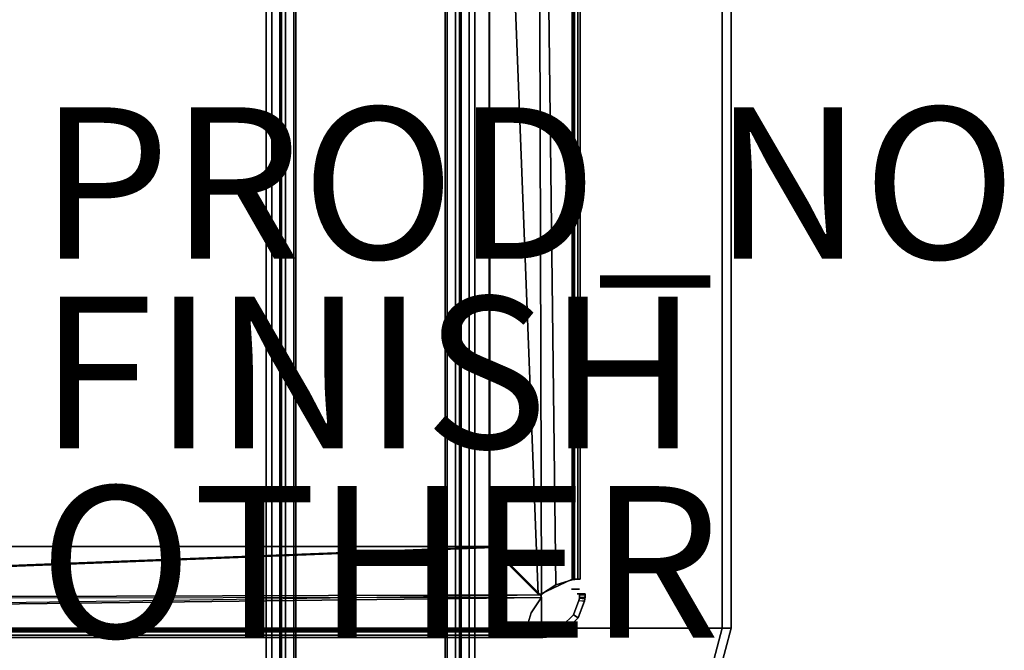
# Model space of a CAD drawing. Units: inches. Extents: x -11.1 to 14.7, y -14 to 12.3.
# Drawn here: x 1.7 to 14.7, y -9.2 to -0.8 of the extents above; entities that cross this region are included whole.
import ezdxf

# ---------------------------------------------------------------- set-up
doc = ezdxf.new("R2010")
doc.units = ezdxf.units.IN
doc.header["$MEASUREMENT"] = 0
for name, color, linetype in [('TABLE-BASEFRAME', 6, 'Continuous'), ('TABLE-BRACKET', 6, 'Continuous'), ('TABLE-FINISH', 7, 'Continuous'), ('TABLE-OTHER', 7, 'Continuous'), ('TABLE-PROD_NO', 7, 'Continuous'), ('TABLE-TOP', 6, 'Continuous')]:
    doc.layers.add(name, color=color, linetype=linetype)
doc.styles.get("Standard").update_dxf_attribs({"font": 'arial.ttf'})

msp = doc.modelspace()

# ---------------------------------------------------------------- linework, layer by layer
at = {"layer": 'TABLE-BASEFRAME'}
for points in [[(8.623, -8.427, 2.645), (8.582, -8.426, 2.645), (7.95, 7.823, 2.645), (8.574, 8.412, 2.645)], [(8.574, 8.412, 2.645), (8.609, 8.427, 2.645), (8.812, -8.301, 2.645), (8.623, -8.427, 2.645)], [(8.812, -8.301, 2.72), (9.029, -8.236, 2.72), (9.029, 8.228, 2.72), (8.609, 8.427, 2.72)], [(9.029, 8.228, 2.645), (9.029, -8.236, 2.645), (8.812, -8.301, 2.645), (8.609, 8.427, 2.645)], [(9.104, -8.229, 0.626), (9.104, 8.228, 0.626), (9.029, 8.236, 0.595), (9.029, -8.236, 0.595)], [(9.104, -8.229, 2.689), (9.104, 8.228, 2.689), (9.029, 8.228, 2.72), (9.029, -8.236, 2.72)], [(9.029, 8.228, 2.645), (9.051, 8.228, 2.636), (9.051, -8.229, 2.637), (9.029, -8.236, 2.645)], [(9.06, -8.228, 2.614), (9.051, -8.229, 2.637), (9.051, 8.228, 2.636), (9.06, 8.228, 2.614)], [(9.06, 8.228, 0.701), (9.06, -8.228, 0.701), (9.06, -8.228, 2.614), (9.06, 8.228, 2.614)], [(9.135, -8.228, 2.614), (9.135, 8.228, 2.614), (9.104, 8.228, 2.689), (9.104, -8.229, 2.689)], [(9.135, -8.228, 0.701), (9.135, 8.228, 0.701), (9.104, 8.228, 0.626), (9.104, -8.229, 0.626)], [(9.135, -8.228, 0.701), (9.135, 8.228, 0.701), (9.135, 8.228, 2.614), (9.135, -8.228, 2.614)], [(7.935, 7.787, 2.645), (7.95, 7.823, 2.645), (8.582, -8.426, 2.645), (7.944, -7.788, 2.645)], [(7.935, 7.787, 2.72), (7.935, 7.787, 2.645), (7.935, -7.766, 2.645), (7.935, -7.766, 2.72)], [(7.944, -7.788, 2.645), (7.935, -7.766, 2.645), (7.935, 7.787, 2.645), (7.944, -7.788, 2.645)], [(7.935, -7.766, 2.645), (7.944, -7.788, 2.645), (7.944, -7.788, 2.72), (7.935, -7.766, 2.72)], [(8.582, -8.426, 2.72), (7.935, -7.766, 2.72), (7.944, -7.788, 2.72), (8.582, -8.426, 2.72)], [(7.935, -7.766, 2.72), (7.944, -7.788, 2.72), (8.582, -8.426, 2.72), (7.935, -7.766, 2.72)], [(7.935, -7.766, 2.645), (7.944, -7.787, 2.645), (7.944, -7.787, 2.72), (7.935, -7.766, 2.72)], [(8.582, -8.426, 2.645), (8.582, -8.426, 2.72), (7.944, -7.787, 2.72), (7.944, -7.787, 2.645)], [(8.582, -8.426, 2.645), (8.582, -8.426, 2.72), (7.944, -7.788, 2.72), (7.944, -7.788, 2.645)], [(7.952, -7.797, 2.72), (-7.299, -7.797, 2.72), (-8.164, -8.444, 2.72), (-8.225, -8.427, 2.645)], [(-8.165, -8.486, 2.645), (-8.164, -8.444, 2.645), (7.987, -7.812, 2.645), (8.611, -8.436, 2.645)], [(7.952, -7.797, 2.645), (7.987, -7.812, 2.645), (-8.164, -8.444, 2.645), (-7.321, -7.806, 2.645)], [(-7.321, -7.806, 2.645), (-7.299, -7.797, 2.645), (7.952, -7.797, 2.645), (-7.321, -7.806, 2.645)], [(7.952, -7.797, 2.72), (7.952, -7.797, 2.645), (-7.299, -7.797, 2.645), (-7.299, -7.797, 2.72)], [(7.952, -7.797, 2.72), (7.987, -7.812, 2.72), (7.987, -7.812, 2.645), (7.952, -7.797, 2.645)], [(7.952, -7.797, 2.72), (7.987, -7.812, 2.72), (7.987, -7.812, 2.645), (7.952, -7.797, 2.645)], [(7.987, -7.812, 2.645), (7.987, -7.812, 2.72), (8.611, -8.436, 2.72), (8.611, -8.436, 2.645)], [(7.987, -7.812, 2.645), (7.987, -7.812, 2.72), (8.611, -8.436, 2.72), (8.611, -8.436, 2.645)], [(8.609, -8.427, 2.645), (9.029, -8.228, 2.645), (9.029, -8.228, 2.72), (8.609, -8.427, 2.72)], [(8.623, -8.427, 0.67), (8.623, -8.427, 0.595), (8.812, -8.301, 0.595), (8.812, -8.301, 0.67)], [(8.623, -8.427, 2.72), (8.623, -8.427, 2.645), (8.812, -8.301, 2.645), (8.812, -8.301, 2.72)], [(8.623, -8.427, 0.67), (8.623, -8.427, 0.595), (8.812, -8.301, 0.595), (8.812, -8.301, 0.67)], [(9.029, -8.236, 0.595), (9.029, -8.236, 0.67), (8.812, -8.301, 0.67), (8.812, -8.301, 0.595)], [(8.812, -8.301, 2.645), (9.029, -8.236, 2.645), (9.029, -8.236, 2.72), (8.812, -8.301, 2.72)], [(9.029, -8.236, 0.595), (9.029, -8.236, 0.67), (8.812, -8.301, 0.67), (8.812, -8.301, 0.595)], [(9.029, -8.228, 2.645), (9.029, -8.228, 2.72), (9.104, -8.229, 2.689), (9.051, -8.228, 2.636)], [(9.029, -8.236, 2.645), (9.029, -8.236, 2.72), (9.104, -8.229, 2.689), (9.051, -8.229, 2.637)], [(9.029, -8.236, 0.67), (9.029, -8.236, 0.595), (9.104, -8.229, 0.626), (9.051, -8.229, 0.678)], [(9.029, -8.236, 0.67), (9.029, -8.236, 0.595), (9.104, -8.229, 0.626), (9.051, -8.229, 0.678)], [(9.051, -8.229, 2.637), (9.104, -8.229, 2.689), (9.135, -8.228, 2.614), (9.06, -8.228, 2.614)], [(9.051, -8.229, 0.678), (9.104, -8.229, 0.626), (9.135, -8.228, 0.701), (9.06, -8.228, 0.701)], [(9.051, -8.228, 2.636), (9.104, -8.229, 2.689), (9.135, -8.228, 2.614), (9.06, -8.228, 2.614)], [(9.051, -8.229, 0.678), (9.104, -8.229, 0.626), (9.135, -8.228, 0.701), (9.06, -8.228, 0.701)], [(9.135, -8.228, 2.614), (9.06, -8.228, 2.614), (9.06, -8.228, 0.701), (9.135, -8.228, 0.701)], [(9.135, -8.228, 2.614), (9.06, -8.228, 2.614), (9.06, -8.228, 0.701), (9.135, -8.228, 0.701)], [(8.611, -8.436, 2.645), (8.626, -8.471, 2.645), (-8.04, -8.674, 2.645), (-8.165, -8.486, 2.645)], [(8.611, -8.436, 2.72), (8.626, -8.471, 2.72), (-8.165, -8.486, 2.72), (-8.04, -8.674, 2.72)], [(8.623, -8.427, 2.72), (8.582, -8.426, 2.72), (8.582, -8.426, 2.645), (8.623, -8.427, 2.645)], [(8.623, -8.427, 2.72), (8.582, -8.426, 2.72), (8.582, -8.426, 2.645), (8.623, -8.427, 2.645)], [(8.611, -8.436, 2.645), (8.611, -8.436, 2.72), (8.626, -8.471, 2.72), (8.626, -8.471, 2.645)], [(8.611, -8.436, 2.645), (8.611, -8.436, 2.72), (8.626, -8.471, 2.72), (8.626, -8.471, 2.645)], [(8.611, -8.436, 2.645), (8.611, -8.436, 2.72), (8.626, -8.471, 2.72), (8.626, -8.471, 2.645)], [(8.623, -8.427, 0.67), (8.623, -8.427, 0.595), (8.612, -8.486, 0.595), (8.612, -8.486, 0.67)], [(8.623, -8.427, 0.67), (8.612, -8.486, 0.67), (8.612, -8.486, 0.595), (8.623, -8.427, 0.595)], [(8.623, -8.427, 0.67), (8.612, -8.486, 0.67), (8.612, -8.486, 0.595), (8.623, -8.427, 0.595)], [(9.126, -8.358, 2.345), (9.021, -8.358, 2.345), (9.021, -8.358, 1.245), (9.126, -8.358, 1.245)], [(9.126, -8.358, 2.345), (9.021, -8.358, 2.345), (9.021, -8.358, 1.245), (9.126, -8.358, 1.245)], [(9.11, -8.423, 2.641), (9.146, -8.423, 2.707), (9.094, -8.423, 2.72), (9.094, -8.423, 2.645)], [(9.11, -8.423, 2.641), (9.146, -8.423, 2.707), (9.094, -8.423, 2.72), (9.094, -8.423, 2.645)], [(9.11, -8.423, 2.641), (9.146, -8.423, 2.707), (9.094, -8.423, 2.72), (9.094, -8.423, 2.645)], [(9.122, -8.423, 2.63), (9.184, -8.423, 2.67), (9.146, -8.423, 2.707), (9.11, -8.423, 2.641)], [(9.122, -8.423, 2.63), (9.184, -8.423, 2.67), (9.146, -8.423, 2.707), (9.11, -8.423, 2.641)], [(9.122, -8.423, 2.63), (9.184, -8.423, 2.67), (9.146, -8.423, 2.707), (9.11, -8.423, 2.641)], [(9.126, -8.423, 2.62), (9.2, -8.423, 2.62), (9.184, -8.423, 2.67), (9.122, -8.423, 2.63)], [(9.126, -8.423, 2.62), (9.2, -8.423, 2.62), (9.184, -8.423, 2.67), (9.122, -8.423, 2.63)], [(9.126, -8.423, 2.62), (9.2, -8.423, 2.62), (9.184, -8.423, 2.67), (9.122, -8.423, 2.63)], [(9.197, -8.487, 0.695), (9.2, -8.423, 0.695), (9.126, -8.423, 0.698), (9.123, -8.479, 0.695)], [(9.126, -8.423, 0.698), (9.123, -8.479, 0.695), (9.124, -8.464, 2.594), (9.126, -8.435, 2.594)], [(9.126, -8.435, 2.594), (9.126, -8.423, 2.62), (9.126, -8.435, 2.594), (9.123, -8.479, 0.695)], [(9.197, -8.487, 0.695), (9.2, -8.423, 0.695), (9.126, -8.423, 0.698), (9.123, -8.479, 0.695)], [(9.126, -8.423, 0.698), (9.123, -8.479, 0.695), (9.124, -8.464, 2.594), (9.126, -8.435, 2.594)], [(9.126, -8.435, 2.594), (9.126, -8.423, 2.62), (9.126, -8.435, 2.594), (9.123, -8.479, 0.695)], [(9.197, -8.487, 0.695), (9.2, -8.423, 0.695), (9.126, -8.423, 0.698), (9.123, -8.478, 0.695)], [(9.126, -8.423, 0.698), (9.123, -8.478, 0.695), (9.124, -8.464, 2.594), (9.126, -8.435, 2.594)], [(9.126, -8.435, 2.594), (9.126, -8.423, 2.62), (9.126, -8.435, 2.594), (9.123, -8.478, 0.695)], [(9.199, -8.47, 2.593), (9.124, -8.464, 2.594), (9.126, -8.435, 2.594), (9.2, -8.438, 2.593)], [(9.199, -8.47, 2.593), (9.124, -8.464, 2.594), (9.126, -8.435, 2.594), (9.2, -8.438, 2.593)], [(9.199, -8.47, 2.593), (9.124, -8.464, 2.594), (9.126, -8.435, 2.594), (9.2, -8.438, 2.593)], [(9.2, -8.438, 2.593), (9.126, -8.435, 2.594), (9.126, -8.423, 2.62), (9.2, -8.423, 2.62)], [(9.126, -8.423, 2.62), (9.2, -8.423, 2.62), (9.2, -8.423, 0.695), (9.126, -8.423, 0.695)], [(9.2, -8.438, 2.593), (9.126, -8.435, 2.594), (9.126, -8.423, 2.62), (9.2, -8.423, 2.62)], [(9.126, -8.423, 2.62), (9.2, -8.423, 2.62), (9.2, -8.423, 0.695), (9.126, -8.423, 0.695)], [(9.2, -8.438, 2.593), (9.126, -8.435, 2.594), (9.126, -8.423, 2.62), (9.2, -8.423, 2.62)], [(9.126, -8.423, 2.62), (9.2, -8.423, 2.62), (9.2, -8.423, 0.695), (9.126, -8.423, 0.695)], [(9.199, -8.47, 2.593), (9.197, -8.487, 0.695), (9.2, -8.423, 0.695), (9.2, -8.438, 2.593)], [(9.199, -8.47, 2.593), (9.197, -8.487, 0.695), (9.2, -8.423, 0.695), (9.2, -8.438, 2.593)], [(9.199, -8.47, 2.593), (9.197, -8.487, 0.695), (9.2, -8.423, 0.695), (9.2, -8.438, 2.593)], [(9.2, -8.423, 2.62), (9.2, -8.438, 2.593), (9.2, -8.423, 0.701), (9.2, -8.423, 2.62)], [(9.2, -8.423, 2.62), (9.2, -8.438, 2.593), (9.2, -8.423, 0.701), (9.2, -8.423, 2.62)], [(9.2, -8.423, 2.62), (9.2, -8.438, 2.593), (9.2, -8.423, 0.701), (9.2, -8.423, 2.62)], [(-8.04, -8.674, 2.72), (-7.974, -8.891, 2.72), (8.626, -8.891, 2.72), (8.626, -8.471, 2.72)], [(8.626, -8.891, 2.645), (-7.974, -8.891, 2.645), (-8.04, -8.674, 2.645), (8.626, -8.471, 2.645)], [(8.487, -8.674, 0.67), (8.487, -8.674, 0.595), (8.612, -8.486, 0.595), (8.612, -8.486, 0.67)], [(8.626, -8.471, 2.645), (8.626, -8.471, 2.72), (8.626, -8.892, 2.72), (8.626, -8.892, 2.645)], [(8.626, -8.471, 2.645), (8.626, -8.471, 2.72), (8.626, -8.892, 2.72), (8.626, -8.892, 2.645)], [(8.626, -8.471, 2.645), (8.626, -8.471, 2.72), (8.626, -8.891, 2.72), (8.626, -8.891, 2.645)], [(9.107, -8.737, 2.72), (9.044, -8.697, 2.72), (9.118, -8.508, 2.72), (9.193, -8.517, 2.72)], [(9.107, -8.737, 0.595), (9.044, -8.697, 0.595), (9.118, -8.508, 0.595), (9.193, -8.517, 0.595)], [(9.044, -8.697, 0.595), (9.118, -8.508, 0.595), (9.118, -8.508, 2.72), (9.044, -8.697, 2.72)], [(9.107, -8.737, 2.72), (9.044, -8.697, 2.72), (9.118, -8.508, 2.72), (9.193, -8.517, 2.72)], [(9.107, -8.737, 0.595), (9.044, -8.697, 0.595), (9.118, -8.508, 0.595), (9.193, -8.517, 0.595)], [(9.044, -8.697, 0.595), (9.118, -8.508, 0.595), (9.118, -8.508, 2.72), (9.044, -8.697, 2.72)], [(9.107, -8.737, 2.72), (9.044, -8.697, 2.72), (9.118, -8.508, 2.72), (9.193, -8.516, 2.72)], [(9.107, -8.737, 0.595), (9.044, -8.697, 0.595), (9.118, -8.508, 0.595), (9.193, -8.516, 0.595)], [(9.044, -8.697, 0.595), (9.118, -8.508, 0.595), (9.118, -8.508, 2.72), (9.044, -8.697, 2.72)], [(9.193, -8.516, 2.72), (9.107, -8.737, 2.72), (9.107, -8.737, 0.595), (9.193, -8.516, 0.595)], [(9.193, -8.517, 2.72), (9.107, -8.737, 2.72), (9.107, -8.737, 0.595), (9.193, -8.517, 0.595)], [(9.193, -8.517, 2.72), (9.107, -8.737, 2.72), (9.107, -8.737, 0.595), (9.193, -8.517, 0.595)], [(9.197, -8.487, 2.69), (9.123, -8.478, 2.69), (9.118, -8.508, 2.72), (9.193, -8.516, 2.72)], [(9.193, -8.516, 0.595), (9.197, -8.487, 0.625), (9.123, -8.478, 0.625), (9.118, -8.508, 0.595)], [(9.118, -8.508, 0.595), (9.123, -8.478, 0.625), (9.123, -8.478, 2.69), (9.118, -8.508, 2.72)], [(9.197, -8.487, 2.69), (9.123, -8.479, 2.69), (9.118, -8.508, 2.72), (9.193, -8.517, 2.72)], [(9.193, -8.517, 0.595), (9.197, -8.487, 0.625), (9.123, -8.479, 0.625), (9.118, -8.508, 0.595)], [(9.118, -8.508, 0.595), (9.123, -8.479, 0.625), (9.123, -8.479, 2.69), (9.118, -8.508, 2.72)], [(9.197, -8.487, 2.69), (9.123, -8.479, 2.69), (9.118, -8.508, 2.72), (9.193, -8.517, 2.72)], [(9.193, -8.517, 0.595), (9.197, -8.487, 0.625), (9.123, -8.479, 0.625), (9.118, -8.508, 0.595)], [(9.118, -8.508, 0.595), (9.123, -8.479, 0.625), (9.123, -8.479, 2.69), (9.118, -8.508, 2.72)], [(9.197, -8.487, 2.62), (9.123, -8.479, 2.62), (9.124, -8.464, 2.594), (9.199, -8.47, 2.593)], [(9.197, -8.487, 2.62), (9.123, -8.479, 2.62), (9.124, -8.464, 2.594), (9.199, -8.47, 2.593)], [(9.197, -8.487, 2.62), (9.123, -8.478, 2.62), (9.124, -8.464, 2.594), (9.199, -8.47, 2.593)], [(9.197, -8.487, 2.69), (9.197, -8.487, 2.62), (9.123, -8.478, 2.62), (9.123, -8.478, 2.69)], [(9.197, -8.487, 0.625), (9.197, -8.487, 0.695), (9.123, -8.478, 0.695), (9.123, -8.478, 0.625)], [(9.197, -8.487, 2.69), (9.197, -8.487, 2.62), (9.123, -8.479, 2.62), (9.123, -8.479, 2.69)], [(9.197, -8.487, 0.625), (9.197, -8.487, 0.695), (9.123, -8.479, 0.695), (9.123, -8.479, 0.625)], [(9.197, -8.487, 2.69), (9.197, -8.487, 2.62), (9.123, -8.479, 2.62), (9.123, -8.479, 2.69)], [(9.197, -8.487, 0.625), (9.197, -8.487, 0.695), (9.123, -8.479, 0.695), (9.123, -8.479, 0.625)], [(9.193, -8.517, 0.595), (9.197, -8.487, 0.625), (9.197, -8.487, 0.695), (9.193, -8.517, 0.595)], [(9.193, -8.517, 0.595), (9.197, -8.487, 0.695), (9.197, -8.487, 2.69), (9.193, -8.517, 2.72)], [(9.193, -8.517, 0.595), (9.197, -8.487, 0.625), (9.197, -8.487, 0.695), (9.193, -8.517, 0.595)], [(9.193, -8.517, 0.595), (9.197, -8.487, 0.695), (9.197, -8.487, 2.69), (9.193, -8.517, 2.72)], [(9.193, -8.516, 0.595), (9.197, -8.487, 0.625), (9.197, -8.487, 0.695), (9.193, -8.516, 0.595)], [(9.193, -8.516, 0.595), (9.197, -8.487, 0.695), (9.197, -8.487, 2.69), (9.193, -8.516, 2.72)], [(9.199, -8.47, 2.593), (9.197, -8.487, 2.62), (9.197, -8.487, 0.695), (9.199, -8.47, 2.593)], [(9.199, -8.47, 2.593), (9.197, -8.487, 2.62), (9.197, -8.487, 0.695), (9.199, -8.47, 2.593)], [(9.199, -8.47, 2.593), (9.197, -8.487, 2.62), (9.197, -8.487, 0.695), (9.199, -8.47, 2.593)], [(8.487, -8.674, 0.595), (8.487, -8.674, 0.67), (8.422, -8.891, 0.67), (8.422, -8.891, 0.595)], [(8.94, -8.904, 2.72), (8.9, -8.841, 2.72), (9.044, -8.697, 2.72), (9.107, -8.737, 2.72)], [(8.94, -8.904, 0.595), (8.9, -8.841, 0.595), (9.044, -8.697, 0.595), (9.107, -8.737, 0.595)], [(9.044, -8.697, 2.72), (8.9, -8.841, 2.72), (8.9, -8.841, 0.595), (9.044, -8.697, 0.595)], [(8.94, -8.904, 2.72), (8.9, -8.841, 2.72), (9.044, -8.697, 2.72), (9.107, -8.737, 2.72)], [(8.94, -8.904, 0.595), (8.9, -8.841, 0.595), (9.044, -8.697, 0.595), (9.107, -8.737, 0.595)], [(9.044, -8.697, 2.72), (8.9, -8.841, 2.72), (8.9, -8.841, 0.595), (9.044, -8.697, 0.595)], [(8.94, -8.904, 2.72), (8.9, -8.841, 2.72), (9.044, -8.697, 2.72), (9.107, -8.737, 2.72)], [(8.94, -8.904, 0.595), (8.9, -8.841, 0.595), (9.044, -8.697, 0.595), (9.107, -8.737, 0.595)], [(9.044, -8.697, 2.72), (8.9, -8.841, 2.72), (8.9, -8.841, 0.595), (9.044, -8.697, 0.595)], [(8.94, -8.904, 0.595), (9.107, -8.737, 0.595), (9.107, -8.737, 2.72), (8.94, -8.904, 2.72)], [(8.94, -8.904, 0.595), (9.107, -8.737, 0.595), (9.107, -8.737, 2.72), (8.94, -8.904, 2.72)], [(8.94, -8.904, 0.595), (9.107, -8.737, 0.595), (9.107, -8.737, 2.72), (8.94, -8.904, 2.72)], [(-7.974, -8.891, 2.72), (8.626, -8.891, 2.72), (8.626, -8.966, 2.689), (-7.967, -8.966, 2.689)], [(-7.967, -8.966, 0.626), (8.626, -8.966, 0.626), (8.626, -8.891, 0.595), (-7.974, -8.891, 0.595)], [(8.626, -8.891, 2.645), (8.626, -8.913, 2.636), (-7.967, -8.913, 2.637), (-7.974, -8.891, 2.645)], [(-7.966, -8.923, 2.614), (-7.967, -8.913, 2.637), (8.626, -8.913, 2.636), (8.626, -8.923, 2.614)], [(8.626, -8.923, 0.701), (-7.966, -8.923, 0.701), (-7.966, -8.923, 2.614), (8.626, -8.923, 2.614)], [(8.413, -8.923, 0.701), (8.413, -8.997, 0.701), (8.414, -8.966, 0.626), (8.414, -8.913, 0.678)], [(8.414, -8.913, 0.678), (8.414, -8.966, 0.626), (8.422, -8.891, 0.595), (8.422, -8.891, 0.67)], [(8.626, -8.913, 2.636), (8.626, -8.964, 2.691), (8.626, -8.891, 2.72), (8.626, -8.891, 2.645)], [(8.626, -8.913, 0.679), (8.626, -8.966, 0.626), (8.626, -8.891, 0.595), (8.626, -8.891, 0.67)], [(8.626, -8.914, 2.636), (8.626, -8.966, 2.689), (8.626, -8.892, 2.72), (8.626, -8.892, 2.645)], [(8.626, -8.914, 0.679), (8.626, -8.966, 0.626), (8.626, -8.892, 0.595), (8.626, -8.892, 0.67)], [(8.626, -8.914, 0.679), (8.626, -8.966, 0.626), (8.626, -8.892, 0.595), (8.626, -8.892, 0.67)], [(8.626, -8.923, 2.614), (8.626, -8.997, 2.614), (8.626, -8.964, 2.691), (8.626, -8.913, 2.636)], [(8.626, -8.923, 0.695), (8.626, -8.997, 0.701), (8.626, -8.966, 0.626), (8.626, -8.913, 0.679)], [(8.626, -8.923, 2.614), (8.626, -8.998, 2.614), (8.626, -8.966, 2.689), (8.626, -8.914, 2.636)], [(8.626, -8.923, 0.695), (8.626, -8.998, 0.701), (8.626, -8.966, 0.626), (8.626, -8.914, 0.679)], [(8.626, -8.923, 0.695), (8.626, -8.998, 0.701), (8.626, -8.966, 0.626), (8.626, -8.914, 0.679)], [(8.626, -8.997, 0.701), (8.69, -8.994, 0.695), (8.681, -8.919, 0.695), (8.626, -8.923, 0.701)], [(8.626, -8.998, 0.701), (8.69, -8.994, 0.695), (8.681, -8.92, 0.695), (8.626, -8.923, 0.701)], [(8.626, -8.998, 0.701), (8.69, -8.994, 0.695), (8.681, -8.92, 0.695), (8.626, -8.923, 0.701)], [(8.643, -8.997, 2.593), (8.64, -8.922, 2.594), (8.626, -8.923, 2.62), (8.626, -8.997, 2.614)], [(8.643, -8.997, 2.593), (8.64, -8.923, 2.594), (8.626, -8.923, 2.62), (8.626, -8.998, 2.614)], [(8.643, -8.997, 2.593), (8.64, -8.923, 2.594), (8.626, -8.923, 2.62), (8.626, -8.998, 2.614)], [(8.674, -8.995, 2.593), (8.669, -8.921, 2.594), (8.64, -8.923, 2.594), (8.643, -8.997, 2.593)], [(8.674, -8.995, 2.593), (8.669, -8.921, 2.594), (8.64, -8.923, 2.594), (8.643, -8.997, 2.593)], [(8.674, -8.995, 2.593), (8.669, -8.921, 2.594), (8.64, -8.922, 2.594), (8.643, -8.997, 2.593)], [(8.69, -8.994, 2.62), (8.681, -8.919, 2.62), (8.669, -8.921, 2.594), (8.674, -8.995, 2.593)], [(8.69, -8.994, 2.62), (8.681, -8.92, 2.62), (8.669, -8.921, 2.594), (8.674, -8.995, 2.593)], [(8.69, -8.994, 2.62), (8.681, -8.92, 2.62), (8.669, -8.921, 2.594), (8.674, -8.995, 2.593)], [(8.69, -8.994, 2.69), (8.72, -8.99, 2.72), (8.711, -8.915, 2.72), (8.681, -8.92, 2.69)], [(8.69, -8.994, 0.625), (8.72, -8.99, 0.595), (8.711, -8.915, 0.595), (8.681, -8.92, 0.625)], [(8.711, -8.915, 0.595), (8.681, -8.92, 0.625), (8.681, -8.92, 0.695), (8.711, -8.915, 0.603)], [(8.711, -8.915, 0.603), (8.681, -8.92, 0.695), (8.681, -8.92, 2.69), (8.711, -8.915, 2.72)], [(8.69, -8.994, 2.69), (8.72, -8.99, 2.72), (8.711, -8.915, 2.72), (8.681, -8.92, 2.69)], [(8.69, -8.994, 0.625), (8.72, -8.99, 0.595), (8.711, -8.915, 0.595), (8.681, -8.92, 0.625)], [(8.711, -8.915, 0.595), (8.681, -8.92, 0.625), (8.681, -8.92, 0.695), (8.711, -8.915, 0.603)], [(8.711, -8.915, 0.603), (8.681, -8.92, 0.695), (8.681, -8.92, 2.69), (8.711, -8.915, 2.72)], [(8.69, -8.994, 2.69), (8.72, -8.99, 2.72), (8.711, -8.915, 2.72), (8.681, -8.919, 2.69)], [(8.69, -8.994, 0.625), (8.72, -8.99, 0.595), (8.711, -8.915, 0.595), (8.681, -8.919, 0.625)], [(8.711, -8.915, 0.595), (8.681, -8.919, 0.625), (8.681, -8.919, 0.695), (8.711, -8.915, 0.603)], [(8.711, -8.915, 0.603), (8.681, -8.919, 0.695), (8.681, -8.919, 2.69), (8.711, -8.915, 2.72)], [(8.69, -8.994, 2.69), (8.681, -8.919, 2.69), (8.681, -8.919, 2.62), (8.69, -8.994, 2.62)], [(8.69, -8.994, 0.695), (8.69, -8.994, 0.625), (8.681, -8.919, 0.625), (8.681, -8.919, 0.695)], [(8.69, -8.994, 2.69), (8.681, -8.92, 2.69), (8.681, -8.92, 2.62), (8.69, -8.994, 2.62)], [(8.69, -8.994, 0.695), (8.69, -8.994, 0.625), (8.681, -8.92, 0.625), (8.681, -8.92, 0.695)], [(8.69, -8.994, 2.69), (8.681, -8.92, 2.69), (8.681, -8.92, 2.62), (8.69, -8.994, 2.62)], [(8.69, -8.994, 0.695), (8.69, -8.994, 0.625), (8.681, -8.92, 0.625), (8.681, -8.92, 0.695)], [(8.72, -8.99, 2.72), (8.711, -8.915, 2.72), (8.9, -8.841, 2.72), (8.94, -8.904, 2.72)], [(8.72, -8.99, 0.595), (8.711, -8.915, 0.595), (8.9, -8.841, 0.595), (8.94, -8.904, 0.595)], [(8.711, -8.915, 0.595), (8.9, -8.841, 0.595), (8.9, -8.841, 2.72), (8.711, -8.915, 2.72)], [(8.72, -8.99, 2.72), (8.711, -8.915, 2.72), (8.9, -8.841, 2.72), (8.94, -8.904, 2.72)], [(8.72, -8.99, 0.595), (8.711, -8.915, 0.595), (8.9, -8.841, 0.595), (8.94, -8.904, 0.595)], [(8.711, -8.915, 0.595), (8.9, -8.841, 0.595), (8.9, -8.841, 2.72), (8.711, -8.915, 2.72)], [(8.72, -8.99, 2.72), (8.711, -8.915, 2.72), (8.9, -8.841, 2.72), (8.94, -8.904, 2.72)], [(8.72, -8.99, 0.595), (8.711, -8.915, 0.595), (8.9, -8.841, 0.595), (8.94, -8.904, 0.595)], [(8.711, -8.915, 0.595), (8.9, -8.841, 0.595), (8.9, -8.841, 2.72), (8.711, -8.915, 2.72)], [(8.94, -8.904, 2.72), (8.72, -8.99, 2.72), (8.72, -8.99, 0.595), (8.94, -8.904, 0.595)], [(8.94, -8.904, 2.72), (8.72, -8.99, 2.72), (8.72, -8.99, 0.595), (8.94, -8.904, 0.595)], [(8.94, -8.904, 2.72), (8.72, -8.99, 2.72), (8.72, -8.99, 0.595), (8.94, -8.904, 0.595)], [(-7.967, -8.966, 2.689), (8.626, -8.966, 2.689), (8.626, -8.997, 2.614), (-7.966, -8.997, 2.614)], [(-7.966, -8.997, 0.701), (8.626, -8.997, 0.701), (8.626, -8.966, 0.626), (-7.967, -8.966, 0.626)], [(-7.966, -8.997, 0.701), (8.626, -8.997, 0.701), (8.626, -8.997, 2.614), (-7.966, -8.997, 2.614)], [(8.626, -8.997, 0.698), (8.69, -8.994, 0.695), (8.69, -8.994, 2.62), (8.674, -8.995, 2.593)], [(8.626, -8.997, 0.698), (8.69, -8.994, 0.695), (8.69, -8.994, 2.62), (8.674, -8.995, 2.593)], [(8.626, -8.997, 0.698), (8.69, -8.994, 0.695), (8.69, -8.994, 2.62), (8.674, -8.995, 2.593)], [(8.674, -8.995, 2.593), (8.643, -8.997, 2.593), (8.626, -8.998, 0.701), (8.674, -8.995, 2.593)], [(8.674, -8.995, 2.593), (8.643, -8.997, 2.593), (8.626, -8.998, 0.701), (8.674, -8.995, 2.593)], [(8.674, -8.995, 2.593), (8.643, -8.997, 2.593), (8.626, -8.997, 0.701), (8.674, -8.995, 2.593)], [(8.643, -8.997, 2.593), (8.626, -8.998, 2.614), (8.626, -8.998, 0.701), (8.643, -8.997, 2.593)], [(8.643, -8.997, 2.593), (8.626, -8.998, 2.614), (8.626, -8.998, 0.701), (8.643, -8.997, 2.593)], [(8.643, -8.997, 2.593), (8.626, -8.997, 2.614), (8.626, -8.997, 0.701), (8.643, -8.997, 2.593)], [(8.72, -8.99, 2.72), (8.69, -8.994, 2.69), (8.69, -8.994, 2.62), (8.72, -8.99, 2.72)], [(8.69, -8.994, 0.695), (8.72, -8.99, 0.595), (8.72, -8.99, 2.72), (8.69, -8.994, 2.62)], [(8.69, -8.994, 0.695), (8.69, -8.994, 0.625), (8.72, -8.99, 0.595), (8.69, -8.994, 0.695)], [(8.72, -8.99, 2.72), (8.69, -8.994, 2.69), (8.69, -8.994, 2.62), (8.72, -8.99, 2.72)], [(8.69, -8.994, 0.695), (8.72, -8.99, 0.595), (8.72, -8.99, 2.72), (8.69, -8.994, 2.62)], [(8.69, -8.994, 0.695), (8.69, -8.994, 0.625), (8.72, -8.99, 0.595), (8.69, -8.994, 0.695)], [(8.72, -8.99, 2.72), (8.69, -8.994, 2.69), (8.69, -8.994, 2.62), (8.72, -8.99, 2.72)], [(8.69, -8.994, 0.695), (8.72, -8.99, 0.595), (8.72, -8.99, 2.72), (8.69, -8.994, 2.62)], [(8.69, -8.994, 0.695), (8.69, -8.994, 0.625), (8.72, -8.99, 0.595), (8.69, -8.994, 0.695)]]:
    msp.add_3dface(points, dxfattribs=at)
at = {"layer": 'TABLE-BRACKET'}
for points in [[(4.995, -11.977, 0.207), (4.995, -11.974, 0.233), (4.995, 11.974, 0.233), (4.995, 11.977, 0.207)], [(4.995, 11.977, 0.207), (4.995, 11.977), (4.995, -11.977), (4.995, -11.977, 0.207)], [(4.995, 11.977), (5.174, 11.977), (5.174, -11.977), (4.995, -11.977)], [(4.995, 11.951, 0.341), (4.995, 11.974, 0.233), (4.995, -11.974, 0.233), (4.995, -11.951, 0.341)], [(4.995, -11.951, 0.341), (4.995, 11.951, 0.341), (5.069, 11.942, 0.521), (5.069, -11.942, 0.521)], [(5.069, -11.942, 0.521), (5.069, 11.942, 0.521), (5.249, 11.951, 0.595), (5.249, -11.951, 0.595)], [(5.174, -11.977, 0.207), (5.174, -11.977), (5.174, 11.977), (5.174, 11.977, 0.207)], [(5.174, 11.977, 0.207), (5.174, 11.974, 0.233), (5.174, -11.974, 0.233), (5.174, -11.977, 0.207)], [(5.174, -11.951, 0.341), (5.174, -11.974, 0.233), (5.174, 11.974, 0.233), (5.174, 11.951, 0.341)], [(5.174, -11.951, 0.341), (5.174, 11.951, 0.341), (5.196, 11.942, 0.394), (5.196, -11.942, 0.394)], [(5.196, -11.942, 0.394), (5.196, 11.942, 0.394), (5.249, 11.951, 0.416), (5.249, -11.951, 0.416)], [(5.357, 11.974, 0.595), (5.249, 11.951, 0.595), (5.249, -11.951, 0.595), (5.357, -11.974, 0.595)], [(5.357, 11.974, 0.416), (5.357, -11.974, 0.416), (5.249, -11.951, 0.416), (5.249, 11.951, 0.416)], [(5.357, -11.974, 0.595), (5.383, -11.977, 0.595), (5.383, 11.977, 0.595), (5.357, 11.974, 0.595)], [(5.383, 11.977, 0.416), (5.357, 11.974, 0.416), (5.357, -11.974, 0.416), (5.383, -11.977, 0.416)], [(5.383, 11.977, 0.595), (5.383, -11.977, 0.595), (7.356, -11.977, 0.595), (7.356, 11.977, 0.595)], [(5.383, -11.977, 0.416), (7.356, -11.977, 0.416), (7.356, 11.977, 0.416), (5.383, 11.977, 0.416)], [(7.382, 11.974, 0.595), (7.356, 11.977, 0.595), (7.356, -11.977, 0.595), (7.382, -11.974, 0.595)], [(7.356, -11.977, 0.595), (7.356, 11.977, 0.595), (7.382, 11.974, 0.595), (7.356, 11.977, 0.595)], [(7.356, -11.977, 0.416), (7.382, -11.974, 0.416), (7.382, 11.974, 0.416), (7.356, 11.977, 0.416)], [(7.382, -11.974, 0.595), (7.491, -11.951, 0.595), (7.491, 11.951, 0.595), (7.382, 11.974, 0.595)], [(7.491, 11.951, 0.416), (7.382, 11.974, 0.416), (7.382, -11.974, 0.416), (7.491, -11.951, 0.416)], [(7.491, 11.951, 0.595), (7.491, -11.951, 0.595), (7.67, -11.942, 0.521), (7.67, 11.942, 0.521)], [(7.544, 11.942, 0.394), (7.544, -11.942, 0.394), (7.491, -11.951, 0.416), (7.491, 11.951, 0.416)], [(7.566, 11.951, 0.341), (7.566, -11.951, 0.341), (7.544, -11.942, 0.394), (7.544, 11.942, 0.394)], [(7.566, -11.951, 0.341), (7.566, -11.977), (7.566, 11.977), (7.566, 11.951, 0.341)], [(7.745, -11.977), (7.566, -11.977), (7.566, 11.977), (7.745, 11.977)], [(7.67, 11.942, 0.521), (7.67, -11.942, 0.521), (7.745, -11.951, 0.341), (7.745, 11.951, 0.341)], [(7.745, 11.977, 0.207), (7.745, 11.974, 0.233), (7.745, -11.974, 0.233), (7.745, -11.977, 0.207)], [(7.745, -11.977, 0.207), (7.745, -11.977), (7.745, 11.977), (7.745, 11.977, 0.207)], [(7.745, -11.951, 0.341), (7.745, -11.974, 0.233), (7.745, 11.974, 0.233), (7.745, 11.951, 0.341)]]:
    msp.add_3dface(points, dxfattribs=at)
at = {"layer": 'TABLE-TOP'}
for points in [[(11.007, -8.875, 3.66), (11.007, 8.875, 3.66), (-11.007, 8.875, 3.66), (-11.007, -8.875, 3.66)], [(-11.007, 8.875, 2.72), (11.007, 8.875, 2.72), (11.007, -8.875, 2.72), (-11.007, -8.875, 2.72)], [(11.125, -8.875, 2.838), (11.007, -8.875, 2.72), (11.007, 8.875, 2.72), (11.125, 8.875, 2.838)], [(11.007, -8.875, 3.66), (11.125, -8.875, 3.542), (11.125, 8.875, 3.542), (11.007, 8.875, 3.66)], [(11.125, 8.875, 2.838), (11.125, 8.875, 3.542), (11.125, -8.875, 3.542), (11.125, -8.875, 2.838)], [(-10.872, -9.378, 2.72), (10.872, -9.378, 2.72), (11.007, -8.875, 2.72), (-11.007, -8.875, 2.72)], [(-11.007, -8.875, 3.66), (11.007, -8.875, 3.66), (10.872, -9.378, 3.66), (-10.872, -9.378, 3.66)], [(11.007, -8.875, 3.66), (11.125, -8.875, 3.542), (10.974, -9.437, 3.542), (10.872, -9.378, 3.66)], [(11.125, -8.875, 2.838), (11.007, -8.875, 2.72), (10.872, -9.378, 2.72), (10.974, -9.437, 2.838)], [(11.125, -8.875, 3.542), (11.125, -8.875, 2.838), (10.974, -9.437, 2.838), (10.974, -9.437, 3.542)]]:
    msp.add_3dface(points, dxfattribs=at)

# ---------------------------------------------------------------- texts
at = {"layer": 'TABLE-FINISH'}
msp.add_attdef('FINISH', (2, -6.5), '', height=2, dxfattribs=at)
at = {"layer": 'TABLE-OTHER'}
msp.add_attdef('OTHER', (2, -9), '', height=2, dxfattribs=at)
at = {"layer": 'TABLE-PROD_NO', "flags": 8}
msp.add_attdef('PROD_NO', (2, -4), '867MS-TL', height=2, dxfattribs=at)

doc.saveas('drawing.dxf')
